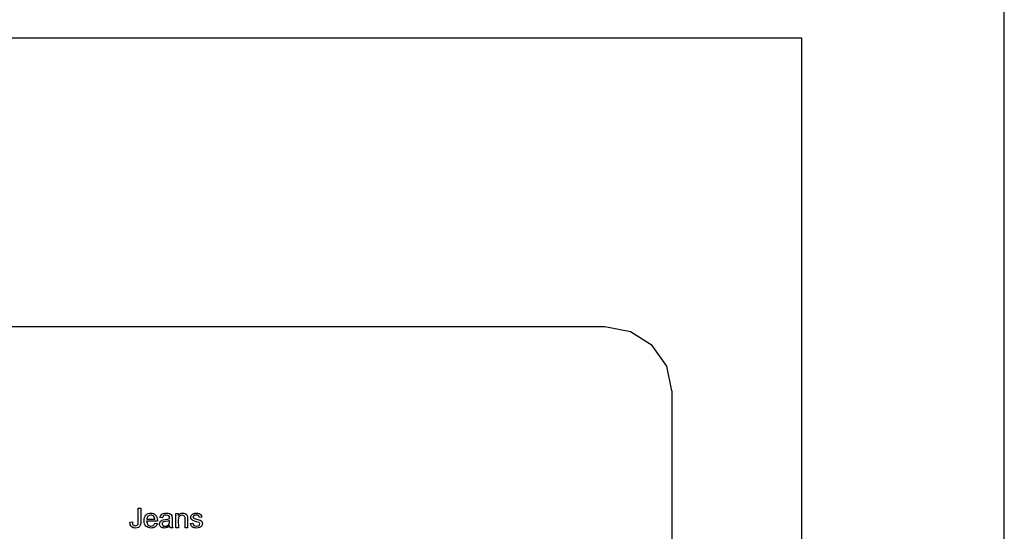
# Model space of a CAD drawing. Units: metres. Extents: x 1.65 to 6.06, y 3.78 to 8.11.
# Drawn here: x 3.61 to 3.75, y 4.88 to 4.96 of the extents above; entities that cross this region are included whole.
import ezdxf

# ---------------------------------------------------------------- set-up
doc = ezdxf.new("R2010")
doc.units = ezdxf.units.M
doc.layers.add('Edges', color=7, linetype='Continuous')

# ---------------------------------------------------------------- blocks, each defined once
blk = doc.blocks.new('Laundry Service Area fr')
at = {"layer": 'Edges'}
for p, q in [((0.7, -0.9), (0.7, 0)), ((0, -0.03), (0.67, -0.03)), ((0.67, -0.03), (0.67, -0.9)), ((0.64091, -0.07282), (0.03666, -0.07282)), ((0.6447, -0.07354), (0.64091, -0.07282)), ((0.64791, -0.07559), (0.6447, -0.07354)), ((0.65006, -0.07865), (0.64791, -0.07559)), ((0.65081, -0.08227), (0.65006, -0.07865)), ((0.65081, -0.08227), (0.65081, -0.22695)), ((0.57188, -0.10165), (0.57187, -0.09964)), ((0.57187, -0.09964), (0.57226, -0.09964)), ((0.57226, -0.09964), (0.57227, -0.10163)), ((0.57316, -0.10056), (0.57333, -0.10047)), ((0.57333, -0.10047), (0.57352, -0.10041)), ((0.57352, -0.10041), (0.57373, -0.10039)), ((0.57373, -0.10039), (0.57394, -0.10041)), ((0.57394, -0.10041), (0.57412, -0.10047)), ((0.57412, -0.10047), (0.57429, -0.10056)), ((0.57538, -0.10056), (0.57557, -0.10047)), ((0.57557, -0.10047), (0.57579, -0.10041)), ((0.57579, -0.10041), (0.57605, -0.10039)), ((0.57605, -0.10039), (0.5763, -0.10041)), ((0.5763, -0.10041), (0.57649, -0.10046)), ((0.57649, -0.10046), (0.57664, -0.10053)), ((0.57745, -0.10256), (0.57744, -0.10044)), ((0.57744, -0.10044), (0.57776, -0.10044)), ((0.57776, -0.10044), (0.57777, -0.10074)), ((0.5779, -0.10059), (0.57805, -0.10048)), ((0.57805, -0.10048), (0.57823, -0.10042)), ((0.57823, -0.10042), (0.57844, -0.10039)), ((0.57844, -0.10039), (0.57863, -0.10041)), ((0.57863, -0.10041), (0.5788, -0.10046)), ((0.5788, -0.10046), (0.57894, -0.10054)), ((0.57989, -0.10054), (0.58012, -0.10044)), ((0.58012, -0.10044), (0.58027, -0.10041)), ((0.58027, -0.10041), (0.58043, -0.10039)), ((0.58043, -0.10039), (0.58067, -0.10041)), ((0.58067, -0.10041), (0.58087, -0.10047)), ((0.58087, -0.10047), (0.58104, -0.10055)), ((0.57065, -0.10173), (0.571, -0.10168)), ((0.57066, -0.10193), (0.57065, -0.10173)), ((0.57069, -0.10211), (0.57066, -0.10193)), ((0.571, -0.10168), (0.57104, -0.10196)), ((0.57104, -0.10196), (0.57108, -0.10206)), ((0.57184, -0.10201), (0.57187, -0.10186)), ((0.57187, -0.10186), (0.57188, -0.10165)), ((0.57225, -0.10195), (0.57218, -0.10219)), ((0.57227, -0.10163), (0.57225, -0.10195)), ((0.57274, -0.10152), (0.57276, -0.10127)), ((0.57276, -0.10176), (0.57274, -0.10152)), ((0.57276, -0.10127), (0.57281, -0.10104)), ((0.57281, -0.10197), (0.57276, -0.10176)), ((0.57281, -0.10104), (0.57289, -0.10085)), ((0.57289, -0.10085), (0.57301, -0.10069)), ((0.57301, -0.10069), (0.57316, -0.10056)), ((0.57471, -0.10159), (0.57311, -0.10159)), ((0.57311, -0.10159), (0.57313, -0.10175)), ((0.57319, -0.10105), (0.57313, -0.1013)), ((0.57313, -0.1013), (0.57433, -0.1013)), ((0.57313, -0.10175), (0.57317, -0.1019)), ((0.57317, -0.1019), (0.57323, -0.10202)), ((0.57324, -0.10094), (0.57319, -0.10105)), ((0.57332, -0.10085), (0.57324, -0.10094)), ((0.57341, -0.10078), (0.57332, -0.10085)), ((0.57351, -0.10073), (0.57341, -0.10078)), ((0.57374, -0.10069), (0.57351, -0.10073)), ((0.57387, -0.1007), (0.57374, -0.10069)), ((0.57399, -0.10074), (0.57387, -0.1007)), ((0.57409, -0.10081), (0.57399, -0.10074)), ((0.57419, -0.1009), (0.57409, -0.10081)), ((0.57428, -0.10106), (0.57419, -0.1009)), ((0.57423, -0.10207), (0.57432, -0.10187)), ((0.57433, -0.1013), (0.57428, -0.10106)), ((0.57429, -0.10056), (0.57443, -0.10068)), ((0.57432, -0.10187), (0.5747, -0.10192)), ((0.57443, -0.10068), (0.57455, -0.10084)), ((0.57455, -0.10084), (0.57464, -0.10103)), ((0.57464, -0.10103), (0.57469, -0.10125)), ((0.5747, -0.10192), (0.57464, -0.10207)), ((0.57469, -0.10125), (0.57471, -0.10149)), ((0.57471, -0.10149), (0.57471, -0.10159)), ((0.57503, -0.102), (0.57505, -0.10185)), ((0.57505, -0.10185), (0.5751, -0.10171)), ((0.57509, -0.10105), (0.57515, -0.10084)), ((0.57544, -0.10109), (0.57509, -0.10105)), ((0.5751, -0.10171), (0.57518, -0.1016)), ((0.57515, -0.10084), (0.57525, -0.10068)), ((0.57518, -0.1016), (0.57529, -0.10151)), ((0.57525, -0.10068), (0.57538, -0.10056)), ((0.57529, -0.10151), (0.57541, -0.10144)), ((0.57541, -0.10144), (0.57555, -0.10139)), ((0.57543, -0.1019), (0.57542, -0.10199)), ((0.57547, -0.10182), (0.57543, -0.1019)), ((0.57552, -0.1009), (0.57544, -0.10109)), ((0.57553, -0.10175), (0.57547, -0.10182)), ((0.57562, -0.10078), (0.57552, -0.1009)), ((0.57561, -0.1017), (0.57553, -0.10175)), ((0.57555, -0.10139), (0.57587, -0.10134)), ((0.57592, -0.10163), (0.57561, -0.1017)), ((0.57578, -0.10071), (0.57562, -0.10078)), ((0.576, -0.10069), (0.57578, -0.10071)), ((0.57587, -0.10134), (0.57625, -0.10128)), ((0.57627, -0.10157), (0.57592, -0.10163)), ((0.57624, -0.10072), (0.576, -0.10069)), ((0.57641, -0.10081), (0.57624, -0.10072)), ((0.57625, -0.10128), (0.57651, -0.10121)), ((0.57651, -0.10149), (0.57627, -0.10157)), ((0.57649, -0.10093), (0.57641, -0.10081)), ((0.57646, -0.10198), (0.5765, -0.10183)), ((0.57652, -0.10112), (0.57649, -0.10093)), ((0.5765, -0.10183), (0.57652, -0.10163)), ((0.57651, -0.10121), (0.57652, -0.10112)), ((0.57652, -0.10163), (0.57651, -0.10149)), ((0.57664, -0.10053), (0.57675, -0.10062)), ((0.57675, -0.10062), (0.57682, -0.10073)), ((0.57682, -0.10073), (0.57686, -0.10086)), ((0.57686, -0.10086), (0.57688, -0.10119)), ((0.57688, -0.10119), (0.57688, -0.10167)), ((0.57688, -0.10167), (0.57691, -0.1023)), ((0.57777, -0.10074), (0.5779, -0.10059)), ((0.57781, -0.10121), (0.5778, -0.1014)), ((0.5778, -0.1014), (0.57781, -0.10256)), ((0.57784, -0.10106), (0.57781, -0.10121)), ((0.5779, -0.10094), (0.57784, -0.10106)), ((0.57797, -0.10085), (0.5779, -0.10094)), ((0.57815, -0.10074), (0.57797, -0.10085)), ((0.57837, -0.10071), (0.57815, -0.10074)), ((0.5785, -0.10072), (0.57837, -0.10071)), ((0.57862, -0.10077), (0.5785, -0.10072)), ((0.57871, -0.10085), (0.57862, -0.10077)), ((0.57877, -0.10094), (0.57871, -0.10085)), ((0.5788, -0.10108), (0.57877, -0.10094)), ((0.57882, -0.10127), (0.5788, -0.10108)), ((0.57882, -0.10256), (0.57882, -0.10127)), ((0.57894, -0.10054), (0.57904, -0.10064)), ((0.57904, -0.10064), (0.57911, -0.10077)), ((0.57911, -0.10077), (0.57916, -0.10091)), ((0.57916, -0.10091), (0.57918, -0.10126)), ((0.57918, -0.10126), (0.57918, -0.10256)), ((0.57959, -0.10192), (0.57995, -0.10187)), ((0.57963, -0.10208), (0.57959, -0.10192)), ((0.57965, -0.101), (0.57966, -0.10087)), ((0.57967, -0.10115), (0.57965, -0.101)), ((0.57966, -0.10087), (0.57971, -0.10074)), ((0.57973, -0.10129), (0.57967, -0.10115)), ((0.57971, -0.10074), (0.57979, -0.10063)), ((0.57983, -0.1014), (0.57973, -0.10129)), ((0.57979, -0.10063), (0.57989, -0.10054)), ((0.57996, -0.10149), (0.57983, -0.1014)), ((0.57995, -0.10187), (0.58001, -0.10206)), ((0.58018, -0.10157), (0.57996, -0.10149)), ((0.58002, -0.10086), (0.58, -0.10096)), ((0.58, -0.10096), (0.58001, -0.10103)), ((0.58001, -0.10103), (0.58004, -0.10109)), ((0.5801, -0.10077), (0.58002, -0.10086)), ((0.58004, -0.10109), (0.5801, -0.10114)), ((0.58024, -0.10071), (0.5801, -0.10077)), ((0.5801, -0.10114), (0.58018, -0.10118)), ((0.58018, -0.10118), (0.5805, -0.10127)), ((0.58051, -0.10166), (0.58018, -0.10157)), ((0.58046, -0.10069), (0.58024, -0.10071)), ((0.58065, -0.10071), (0.58046, -0.10069)), ((0.5805, -0.10127), (0.58104, -0.10144)), ((0.58088, -0.10178), (0.58051, -0.10166)), ((0.58079, -0.10078), (0.58065, -0.10071)), ((0.58088, -0.10089), (0.58079, -0.10078)), ((0.58093, -0.10104), (0.58088, -0.10089)), ((0.58096, -0.10186), (0.58088, -0.10178)), ((0.58128, -0.10099), (0.58093, -0.10104)), ((0.58099, -0.10197), (0.58096, -0.10186)), ((0.58104, -0.10055), (0.58115, -0.10066)), ((0.58104, -0.10144), (0.58117, -0.10152)), ((0.58115, -0.10066), (0.58123, -0.1008)), ((0.58117, -0.10152), (0.58128, -0.10163)), ((0.58123, -0.1008), (0.58128, -0.10099)), ((0.58128, -0.10163), (0.58134, -0.10177)), ((0.58134, -0.10177), (0.58136, -0.10193)), ((0.58136, -0.10193), (0.58134, -0.10211)), ((0.57076, -0.10226), (0.57069, -0.10211)), ((0.57085, -0.10238), (0.57076, -0.10226)), ((0.57096, -0.10248), (0.57085, -0.10238)), ((0.5711, -0.10255), (0.57096, -0.10248)), ((0.57108, -0.10206), (0.57113, -0.10214)), ((0.57126, -0.10259), (0.5711, -0.10255)), ((0.57113, -0.10214), (0.57126, -0.10223)), ((0.57126, -0.10223), (0.57144, -0.10226)), ((0.57144, -0.1026), (0.57126, -0.10259)), ((0.57144, -0.10226), (0.57158, -0.10224)), ((0.57169, -0.10258), (0.57144, -0.1026)), ((0.57158, -0.10224), (0.57169, -0.10219)), ((0.57169, -0.10219), (0.57178, -0.10212)), ((0.5719, -0.1025), (0.57169, -0.10258)), ((0.57178, -0.10212), (0.57184, -0.10201)), ((0.57207, -0.10237), (0.5719, -0.1025)), ((0.57218, -0.10219), (0.57207, -0.10237)), ((0.5729, -0.10216), (0.57281, -0.10197)), ((0.57302, -0.10232), (0.5729, -0.10216)), ((0.57317, -0.10244), (0.57302, -0.10232)), ((0.57334, -0.10253), (0.57317, -0.10244)), ((0.57323, -0.10202), (0.57331, -0.10212)), ((0.57331, -0.10212), (0.57341, -0.1022)), ((0.57354, -0.10259), (0.57334, -0.10253)), ((0.57341, -0.1022), (0.57352, -0.10226)), ((0.57352, -0.10226), (0.57363, -0.1023)), ((0.57376, -0.1026), (0.57354, -0.10259)), ((0.57363, -0.1023), (0.57376, -0.10231)), ((0.57376, -0.10231), (0.57395, -0.10228)), ((0.57394, -0.10259), (0.57376, -0.1026)), ((0.5741, -0.10256), (0.57394, -0.10259)), ((0.57395, -0.10228), (0.5741, -0.10221)), ((0.5741, -0.10221), (0.57423, -0.10207)), ((0.57424, -0.1025), (0.5741, -0.10256)), ((0.57437, -0.10242), (0.57424, -0.1025)), ((0.57448, -0.10233), (0.57437, -0.10242)), ((0.57457, -0.10221), (0.57448, -0.10233)), ((0.57464, -0.10207), (0.57457, -0.10221)), ((0.57504, -0.10212), (0.57503, -0.102)), ((0.57508, -0.10224), (0.57504, -0.10212)), ((0.57514, -0.10234), (0.57508, -0.10224)), ((0.57522, -0.10243), (0.57514, -0.10234)), ((0.57533, -0.10251), (0.57522, -0.10243)), ((0.57545, -0.10256), (0.57533, -0.10251)), ((0.57542, -0.10199), (0.57544, -0.10212)), ((0.57544, -0.10212), (0.57553, -0.10223)), ((0.5756, -0.10259), (0.57545, -0.10256)), ((0.57553, -0.10223), (0.57566, -0.1023)), ((0.57576, -0.1026), (0.5756, -0.10259)), ((0.57566, -0.1023), (0.57585, -0.10232)), ((0.57597, -0.10259), (0.57576, -0.1026)), ((0.57585, -0.10232), (0.57605, -0.1023)), ((0.57616, -0.10253), (0.57597, -0.10259)), ((0.57605, -0.1023), (0.57622, -0.10223)), ((0.57635, -0.10244), (0.57616, -0.10253)), ((0.57622, -0.10223), (0.57636, -0.10212)), ((0.57655, -0.10229), (0.57635, -0.10244)), ((0.57636, -0.10212), (0.57646, -0.10198)), ((0.57657, -0.10243), (0.57655, -0.10229)), ((0.57662, -0.10256), (0.57657, -0.10243)), ((0.577, -0.10256), (0.57662, -0.10256)), ((0.57691, -0.1023), (0.57694, -0.10243)), ((0.57694, -0.10243), (0.577, -0.10256)), ((0.57781, -0.10256), (0.57745, -0.10256)), ((0.57918, -0.10256), (0.57882, -0.10256)), ((0.57969, -0.10222), (0.57963, -0.10208)), ((0.57977, -0.10234), (0.57969, -0.10222)), ((0.57987, -0.10243), (0.57977, -0.10234)), ((0.57999, -0.10251), (0.57987, -0.10243)), ((0.58014, -0.10256), (0.57999, -0.10251)), ((0.58001, -0.10206), (0.58012, -0.1022)), ((0.58012, -0.1022), (0.58028, -0.10228)), ((0.58031, -0.10259), (0.58014, -0.10256)), ((0.58028, -0.10228), (0.5805, -0.10231)), ((0.58051, -0.1026), (0.58031, -0.10259)), ((0.5805, -0.10231), (0.58072, -0.10228)), ((0.58074, -0.10258), (0.58051, -0.1026)), ((0.58072, -0.10228), (0.58087, -0.10221)), ((0.58096, -0.10252), (0.58074, -0.10258)), ((0.58087, -0.10221), (0.58096, -0.1021)), ((0.58096, -0.1021), (0.58099, -0.10197)), ((0.58113, -0.10241), (0.58096, -0.10252)), ((0.58126, -0.10227), (0.58113, -0.10241)), ((0.58134, -0.10211), (0.58126, -0.10227))]:
    blk.add_line(p, q, dxfattribs=at)

msp = doc.modelspace()

# ---------------------------------------------------------------- block references
msp.add_blockref('Laundry Service Area fr', (3.05421, 4.98483))

doc.saveas('drawing.dxf')
